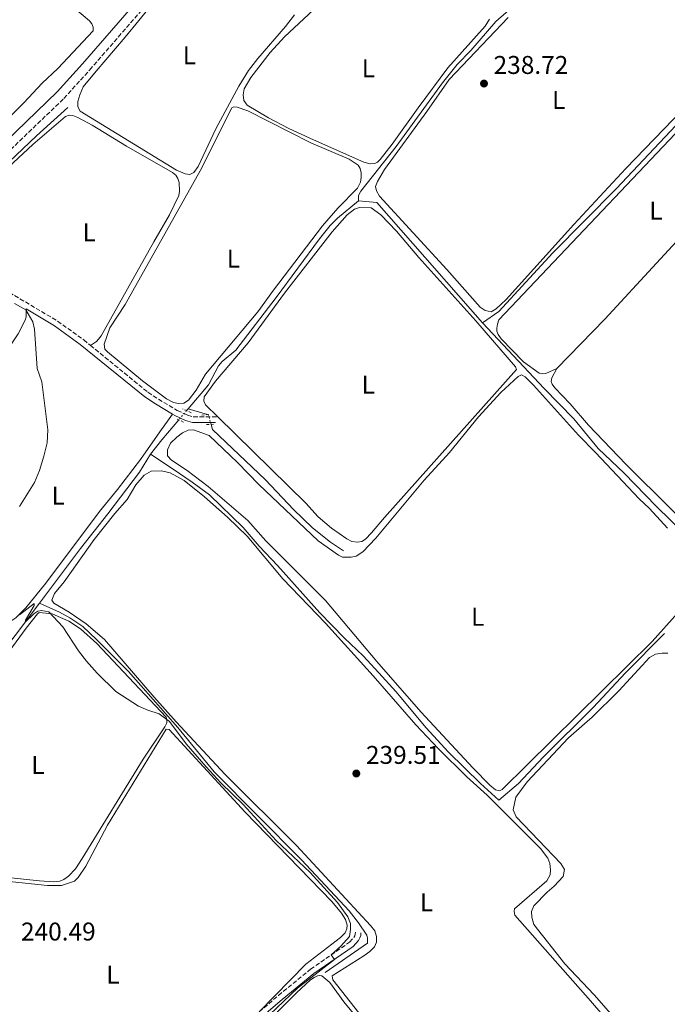
# Model space of a CAD drawing. Units: metres. Extents: x 629489 to 632984, y 4644027 to 4646404.
# Drawn here: x 632407 to 632660, y 4644307 to 4644691 of the extents above; entities that cross this region are included whole.
import ezdxf
from ezdxf.enums import TextEntityAlignment as Align

# ---------------------------------------------------------------- set-up
doc = ezdxf.new("R2010")
doc.units = ezdxf.units.M
doc.header["$MEASUREMENT"] = 0
for name, pattern in [('DGN Style 1', [1.045693079995523, 0.001739921930109024, -1.043953158065414]), ('DGN Style 2', [1.7399219301090239, 1.043953158065414, -0.6959687720436097]), ('DGN Style 3', [2.435890702152634, 1.739921930109024, -0.6959687720436097]), ('DGN Style 5', [1.217945351076317, 0.5219765790327072, -0.6959687720436097])]:
    doc.linetypes.add(name, pattern=pattern)
for name, color, linetype, lineweight in [('Acequia sin especificar', 4, 'Continuous', 0), ('Acequia sin especificar no vista', 4, 'DGN Style 5', 0), ('Camino', 7, 'DGN Style 3', 0), ('Canal sin especificar no visto', 4, 'DGN Style 1', 13), ('Cota de punto acotado terreno', 7, 'Continuous', 0), ('Curva de nivel intermedia', 30, 'Continuous', 0), ('Etiqueta de uso rústico', 92, 'Continuous', 0), ('Línea de cambio de uso (parcela vista)', 92, 'Continuous', 0), ('Margen derecho', 7, 'Continuous', 0), ('Pontón-alcantarilla (pasos de agua)', 1, 'DGN Style 2', 0), ('Punto acotado terreno (símbolo)', 7, 'Continuous', 0)]:
    doc.layers.add(name, color=color, linetype=linetype, lineweight=lineweight)
doc.styles.add('Style-Arial', font='arial.ttf')

# ---------------------------------------------------------------- blocks, each defined once
blk = doc.blocks.new('5PATER')
at = {"layer": 'Canal sin especificar no visto', "linetype": 'Continuous', "lineweight": 0}
h = blk.add_hatch(color=51, dxfattribs=at)
edge = h.paths.add_edge_path()
edge.add_ellipse((0, 0), major_axis=(-0.1095731443231308, -0.1110710700762829), ratio=0.9994222409660317, start_angle=0, end_angle=360)

msp = doc.modelspace()

# ---------------------------------------------------------------- linework, layer by layer
at = {"layer": 'Acequia sin especificar', "color": 4, "linetype": 'Continuous', "lineweight": 0, "extrusion": (0.03192221896586956, 0.02745001463845934, 0.9991133412344385), "elevation": 147925.5265909721, "flags": 128}
msp.add_lwpolyline([(3109237.483588657, -3504763.54833753), (3109232.420099006, -3504768.536290271), (3109169.873499165, -3504769.248854949)], dxfattribs=at)
at = {"layer": 'Acequia sin especificar', "color": 4, "linetype": 'Continuous', "lineweight": 0, "extrusion": (-0.006849699650156704, -0.008084891376725868, 0.9999438564970181), "elevation": -41643.70084743707, "flags": 128}
msp.add_lwpolyline([(632459.749778959, 4644354.647891555), (632459.1397247706, 4644353.927868024)], dxfattribs=at)
at = {"layer": 'Acequia sin especificar', "color": 4, "linetype": 'Continuous', "lineweight": 0, "extrusion": (-0.01217717961650989, 0.003633773758242341, 0.99991925273237), "elevation": 9414.609873320545, "flags": 128}
msp.add_lwpolyline([(632436.5078987806, 4644533.743474608), (632428.9672401124, 4644535.993489464)], dxfattribs=at)
at = {"layer": 'Acequia sin especificar', "color": 4, "linetype": 'Continuous', "lineweight": 0, "extrusion": (-0.2371559730822431, 0.1920569364441377, 0.9522978408014517), "elevation": 742249.0377415265, "flags": 128}
msp.add_lwpolyline([(-4007434.477138623, -2315439.59514336), (-4007424.225596119, -2315439.890060799), (-4007417.184526919, -2315439.726217777)], dxfattribs=at)
at = {"layer": 'Acequia sin especificar', "color": 4, "linetype": 'Continuous', "lineweight": 0}
for points in [[(632539.4699999997, 4644620.65, 238.7700000000041), (632539.4800000006, 4644622.74, 238.7400000000052), (632540.2999999998, 4644624.380000001, 238.7400000000052), (632554.1799999997, 4644641.880000001, 238.320000000007), (632572.25, 4644666.710000001, 238.0500000000029), (632577.9299999997, 4644673.880000001, 238.0299999999988), (632583.2000000002, 4644679.350000001, 238), (632592.9500000002, 4644690.619999999, 238), (632596.9900000002, 4644694.109999999, 238), (632600.3200000003, 4644697.810000001, 238), (632603.7100000001, 4644704.630000001, 238), (632608.1699999999, 4644711.58, 238), (632609.6699999999, 4644713.560000001, 238), (632616.5899999999, 4644720.800000001, 238.0299999999988), (632622.0599999997, 4644728.029999999, 238.0299999999988)], [(632587.8700000001, 4644573.100000001, 238.5299999999988), (632594.2300000006, 4644577.480000001, 238.2599999999948), (632615.2000000002, 4644600.4, 238.2299999999959), (632640.1200000001, 4644625.480000001, 238.1999999999971), (632673.8300000001, 4644661.279999999, 238.1999999999971), (632696.8700000001, 4644684.08, 238.1600000000035)], [(632370.0499999998, 4644608.09, 239.2100000000064), (632384.1200000001, 4644618.529999999, 239.0800000000018), (632400.5599999997, 4644633.430000001, 239.1699999999983), (632413.7199999997, 4644646.01, 239.1399999999994), (632425.9699999997, 4644657.060000001, 238.929999999993)], [(632472.9500000002, 4644539.539999999, 239.1600000000035), (632480.9299999997, 4644548.850000001, 239.2799999999988), (632484.75, 4644556.300000001, 239.3899999999994), (632486.2599999999, 4644558.01, 239.4199999999983), (632491.54, 4644562.470000001, 239.3099999999977), (632507.2400000002, 4644582.960000001, 238.8000000000029), (632524.2000000002, 4644605.789999999, 238.7700000000041), (632528.4299999997, 4644611.039999999, 238.7700000000041), (632531.1699999999, 4644613.9, 238.7700000000041), (632539.4699999997, 4644620.65, 238.7700000000041)], [(632587.8700000001, 4644573.100000001, 238.5299999999988), (632611.8499999996, 4644547.430000001, 238.7299999999959), (632623.4000000004, 4644535.630000001, 238.7299999999959), (632632.9600000001, 4644524.050000001, 238.7299999999959), (632643.0599999997, 4644514.5, 238.7299999999959), (632655.5999999996, 4644501.560000001, 238.5), (632672.4400000004, 4644484.99, 238.2899999999936), (632681.8099999997, 4644476.27, 238.1699999999983), (632726.1100000005, 4644428.76, 238.1699999999983), (632737.6900000004, 4644416.789999999, 238.2599999999948), (632747.5300000003, 4644407.15, 238.4100000000035), (632756.3600000005, 4644399.380000001, 238.4100000000035), (632758, 4644398.380000001, 238.4100000000035), (632758.9900000002, 4644398.359999999, 238.4100000000035), (632760.5, 4644399.180000001, 238.4100000000035), (632769.3899999997, 4644406.77, 238.4400000000023), (632778.4600000001, 4644413.92, 238.5299999999988), (632822.8499999996, 4644447.76, 238.4400000000023)], [(632533.5599999997, 4644484.09, 239.3800000000047), (632528.4900000002, 4644487.5, 239.2299999999959), (632521.5, 4644493.09, 239.1699999999983), (632514.0099999999, 4644500.279999999, 239.1399999999994), (632503.0899999999, 4644511.810000001, 239.1999999999971), (632482.4400000004, 4644531.529999999, 239.4100000000035), (632481.9000000004, 4644533.470000001, 239.3600000000006)], [(632414.9000000004, 4644463.75, 239.929999999993), (632430.9100000003, 4644485.050000001, 239.7200000000012), (632441.6699999999, 4644498.560000001, 239.4199999999983), (632454.0199999996, 4644514.850000001, 239.2799999999988), (632458.3099999997, 4644521.9, 239.0599999999977)], [(632658.8600000005, 4644451.880000001, 239.1499999999942), (632643.6500000004, 4644436.57, 239.0299999999988), (632630.9699999997, 4644423.08, 238.9400000000023), (632611.4500000002, 4644403.680000001, 238.8600000000006), (632601.8799999999, 4644393.4, 238.8600000000006), (632594.1699999999, 4644386.859999999, 238.8000000000029), (632586.9900000002, 4644393.4, 238.7700000000041), (632574.4800000006, 4644405.609999999, 238.7700000000041), (632565.8700000001, 4644415.050000001, 238.8300000000018), (632554, 4644429.230000001, 238.8899999999994), (632547.4100000003, 4644436.58, 238.8899999999994), (632541.2400000002, 4644443.180000001, 238.9700000000012), (632533.8499999996, 4644450.17, 238.9700000000012), (632524.3099999997, 4644459.960000001, 239.0299999999988), (632507.8399999999, 4644478.41, 238.9400000000023), (632500.6500000004, 4644486.02, 238.9400000000023), (632494.4800000006, 4644493.220000001, 238.9400000000023), (632481.2800000003, 4644506.050000001, 238.9400000000023), (632474.5300000003, 4644510.980000001, 238.9400000000023), (632467.0700000003, 4644515.939999999, 239.2100000000064), (632458.3099999997, 4644521.9, 239.0599999999977)], [(632282.5300000003, 4644293.75, 239.2799999999988), (632305.4100000003, 4644321.810000001, 239.7400000000052), (632319.5999999996, 4644341.050000001, 239.570000000007), (632323.8700000001, 4644348.850000001, 239.570000000007), (632325.1600000003, 4644350.609999999, 239.570000000007), (632329.7300000006, 4644354.65, 239.6000000000058), (632331.7400000002, 4644356.039999999, 239.6000000000058), (632335.1200000001, 4644360.449999999, 239.6600000000035), (632335.6100000005, 4644362.09, 239.6600000000035), (632335.3899999997, 4644363.66, 239.6600000000035), (632335.4600000001, 4644365.119999999, 239.6600000000035), (632335.8700000001, 4644366.380000001, 239.6600000000035), (632338.4699999997, 4644370.779999999, 239.6900000000023), (632342.5800000001, 4644373.980000001, 239.6900000000023), (632346.9000000004, 4644376.430000001, 239.6600000000035), (632350.1500000004, 4644379.41, 239.6600000000035), (632356.2300000006, 4644391.470000001, 239.7799999999988), (632360.75, 4644397.15, 239.8699999999953), (632365.4699999997, 4644402.08, 239.9600000000064), (632385.75, 4644426.27, 240.0800000000018), (632405.4199999999, 4644451.119999999, 240.0500000000029), (632414.9000000004, 4644463.75, 239.929999999993)], [(632414.9000000004, 4644463.75, 239.929999999993), (632422.7400000002, 4644460.25, 239.7200000000012), (632426.8099999997, 4644457.970000001, 239.6300000000047), (632431.8499999996, 4644454.59, 239.6600000000035), (632437.2300000006, 4644449.609999999, 239.6600000000035), (632449.6799999997, 4644437.08, 239.6000000000058), (632468.9800000006, 4644415.210000001, 239.5399999999936), (632483.1100000005, 4644397.99, 239.3899999999994), (632517.1600000003, 4644363.630000001, 239.2700000000041), (632535.8200000003, 4644343.75, 239.3000000000029), (632539.4600000001, 4644339.08, 239.3600000000006), (632542.6399999997, 4644334.26, 239.3899999999994), (632542.9500000002, 4644333.07, 239.3899999999994), (632542.9100000003, 4644331.100000001, 239.3899999999994), (632526.4299999997, 4644319.689999999, 239.4799999999959)]]:
    msp.add_polyline3d(points, dxfattribs=at)
at = {"layer": 'Acequia sin especificar no vista', "color": 4, "linetype": 'DGN Style 5', "lineweight": 0, "extrusion": (-0.006938962168309644, -0.008099247646140046, 0.999943124878407), "elevation": -41766.83534673868, "flags": 128}
msp.add_lwpolyline([(632458.7718077038, 4644352.872249631), (632455.7215341778, 4644349.312132861)], dxfattribs=at)
at = {"layer": 'Acequia sin especificar no vista', "color": 4, "linetype": 'DGN Style 5', "lineweight": 0, "extrusion": (0.00908244416643583, 0.02951794370693222, 0.9995229863326195), "elevation": 143080.8048774624, "flags": 128}
msp.add_lwpolyline([(761378.6372509194, -4622937.920747435), (761380.7002631441, -4622941.158706754), (761381.1083072589, -4622941.158706754)], dxfattribs=at)
at = {"layer": 'Camino', "color": 7, "linetype": 'DGN Style 3', "lineweight": 0}
for points in [[(632376.3299999977, 4644601.220000001, 240.0800000000018), (632373.1700000016, 4644603.41, 240.0899999999965), (632369.4999999992, 4644607.27, 240.2700000000042), (632368.7699999984, 4644608.430000001, 240.2700000000042), (632368.2199999985, 4644611.260000002, 239.8300000000016), (632371.6499999972, 4644613.489999998, 239.8399999999965), (632385.5599999991, 4644623.830000003, 239.9400000000024), (632400.1399999991, 4644637.25, 240.020000000004), (632424.449999999, 4644660.580000004, 239.6399999999996), (632434.5199999984, 4644671.699999999, 239.5099999999948), (632476.3000000007, 4644719.770000001, 239.0299999999989), (632490.989999998, 4644736.010000002, 238.820000000007), (632492.6000000018, 4644737.710000001, 238.820000000007)], [(632376.3299999977, 4644601.220000001, 240.0800000000018), (632380.1000000007, 4644598.610000002, 240.0599999999978), (632422.0100000004, 4644573.760000003, 239.8999999999941), (632432.2099999995, 4644566.430000001, 239.820000000007), (632434.8200000002, 4644564.300000001, 239.8099999999976)], [(632434.8200000002, 4644564.300000001, 239.8099999999976), (632457.2800000014, 4644545.970000001, 239.7200000000012), (632461.3299999972, 4644543.310000001, 239.820000000007), (632468.7100000001, 4644538.9, 240.2599999999948), (632472.7399999978, 4644537.09, 240.1699999999983), (632474.9699999985, 4644536.41, 240.1100000000005), (632484.4799999992, 4644536.350000002, 239.929999999993)], [(632500.6999999998, 4644304.309999999, 240.070000000007), (632508.199999999, 4644310.730000001, 240.0599999999978), (632520.7299999993, 4644320.940000001, 240.0299999999989), (632535.9400000019, 4644331.469999999, 239.9700000000011), (632537.6499999975, 4644333.309999999, 239.9700000000011), (632537.9600000003, 4644333.970000001, 239.9700000000011), (632538.1399999993, 4644334.580000003, 239.9700000000011), (632538.2300000008, 4644335.390000002, 239.9700000000011)]]:
    msp.add_polyline3d(points, dxfattribs=at)
at = {"layer": 'Curva de nivel intermedia', "color": 30, "linetype": 'Continuous', "lineweight": 0, "elevation": 240, "flags": 128}
for points in [[(632405.1900000006, 4644580.649999999), (632409.6200000007, 4644578.119999999), (632412.3800000012, 4644573.53), (632413.0499999995, 4644570.609999998), (632413.9800000016, 4644555.32), (632415.8800000015, 4644550.039999999), (632418.1700000003, 4644531.300000001), (632417.9500000012, 4644526.300000001), (632416.6900000006, 4644521.05), (632414.9100000013, 4644515.429999999), (632412.9500000011, 4644510.829999999), (632407.1300000007, 4644501.380000001)], [(632407.0900000005, 4644459.189999999), (632412.9100000008, 4644463.619999999), (632412.890000001, 4644462.88), (632409.4400000019, 4644457.16), (632409.3100000002, 4644456.300000002), (632412.7900000003, 4644459.609999999), (632414.3600000015, 4644460.579999999), (632415.7499999995, 4644460.83), (632418.5900000005, 4644460.380000001), (632424.050000001, 4644454.470000001), (632430.1399999997, 4644445.069999999), (632433.250000001, 4644441.149999999), (632437.4300000009, 4644436.390000001), (632444.7199999997, 4644429.279999998), (632453.550000001, 4644423.560000001), (632457.2300000001, 4644421.929999999), (632461.6500000014, 4644420.519999999), (632465.7200000016, 4644417.600000001), (632472.2200000014, 4644408.830000001), (632479.990000001, 4644399.850000001), (632485.7599999999, 4644393.66), (632494.360000001, 4644385.23), (632507.3200000006, 4644371.15), (632520.5599999995, 4644358.689999999), (632531.19, 4644346.970000001), (632535.2000000001, 4644341.38), (632536.2400000015, 4644338.829999999), (632536.3200000019, 4644336.449999998), (632535.8700000005, 4644333.710000001), (632532.4999999999, 4644329.899999999), (632528.7800000005, 4644326.599999999), (632530.0900000003, 4644324.789999999), (632524.86, 4644320.689999999), (632515.5999999996, 4644313.489999999), (632496.7800000017, 4644295.63)]]:
    msp.add_lwpolyline(points, dxfattribs=at)
at = {"layer": 'Línea de cambio de uso (parcela vista)', "color": 92, "linetype": 'Continuous', "lineweight": 0}
for points in [[(632392.9699999997, 4644725.680000001, 239.5099999999948), (632434.4299999997, 4644690.92, 239.5099999999948), (632435.3099999997, 4644689.74, 239.570000000007), (632435.9199999999, 4644688.41, 239.6000000000058), (632435.8700000001, 4644687.039999999, 239.6300000000047), (632422.0800000001, 4644672.279999999, 239.8099999999977), (632416.0300000003, 4644666.560000001, 239.8399999999965), (632408.7800000003, 4644658.84, 239.8699999999953), (632398.1699999999, 4644648.49, 239.8099999999977)], [(632544, 4644635.08, 239), (632541.4900000002, 4644635.74, 239.0299999999988), (632521.8399999999, 4644644.480000001, 239.0299999999988), (632512.2400000002, 4644648.91, 239.0899999999965), (632504.25, 4644653.09, 239.1199999999953), (632495.9800000006, 4644658.039999999, 239.3899999999994), (632494.7400000002, 4644659.850000001, 239.2400000000052), (632494.3899999997, 4644662.08, 239.1499999999942), (632494.79, 4644664.310000001, 239.1499999999942), (632497.3899999997, 4644668.779999999, 239.0599999999977), (632504.9800000006, 4644678.5, 238.9700000000012), (632510.5700000003, 4644684.689999999, 238.9400000000023), (632535, 4644707.560000001, 238.6499999999942)], [(632473.6399999997, 4644630.930000001, 239.6199999999953), (632471.7699999996, 4644631.15, 239.6199999999953), (632468.4500000002, 4644632.689999999, 239.6499999999942), (632430.79, 4644655.640000001, 239.5399999999936), (632429.9699999997, 4644657.350000001, 239.5099999999948), (632429.9500000002, 4644659.41, 239.3600000000006), (632430.6399999997, 4644662.01, 239.3300000000018), (632432.0099999999, 4644665.180000001, 239.2400000000052), (632437.0099999999, 4644671.300000001, 239.0899999999965), (632448.4299999997, 4644684.449999999, 239.2100000000064), (632459.0800000001, 4644697.57, 239.1499999999942)], [(632514.3899999997, 4644693.26, 239.3899999999994), (632510.9500000002, 4644688.609999999, 239.4199999999983), (632500.1200000001, 4644676.180000001, 239.6000000000058), (632496.5300000003, 4644671.470000001, 239.6000000000058), (632492.7800000003, 4644665.359999999, 239.570000000007), (632483.7100000001, 4644648.74, 239.5399999999936), (632476.7999999998, 4644634, 239.5399999999936), (632475.1299999999, 4644631.75, 239.6000000000058), (632473.6399999997, 4644630.930000001, 239.6199999999953)], [(632590.5800000001, 4644691.49, 238.9100000000035), (632588.8700000001, 4644688.850000001, 238.9100000000035), (632574.2999999998, 4644672.57, 239.0899999999965), (632562.6600000003, 4644657, 239.0899999999965), (632552.5800000001, 4644642.730000001, 239.0299999999988), (632547.9100000003, 4644636.850000001, 239), (632546.8200000003, 4644635.710000001, 239), (632545.8399999999, 4644635.189999999, 239), (632544, 4644635.08, 239)], [(632688.1699999999, 4644694.15, 239.0500000000029), (632692.6399999997, 4644687.74, 239.0500000000029), (632693.1600000003, 4644686.130000001, 239.0500000000029), (632693.0300000003, 4644684.640000001, 239.0500000000029), (632691.9100000003, 4644683.050000001, 239.0500000000029), (632643.7699999996, 4644633.27, 239.3500000000058), (632623.4100000003, 4644611.449999999, 239.4100000000035), (632597.0499999998, 4644582.130000001, 239.2899999999936), (632593.1900000004, 4644578.52, 239.2299999999959), (632591.2000000002, 4644577.430000001, 239.1999999999971), (632588.8799999999, 4644577.850000001, 239.1999999999971), (632586.9299999997, 4644579.140000001, 239.1999999999971), (632573.8300000001, 4644593.869999999, 238.9600000000064), (632547.6200000001, 4644622.470000001, 238.9600000000064), (632546.4299999997, 4644624.57, 238.9900000000052), (632546.0599999997, 4644626.199999999, 238.9900000000052), (632546.8099999997, 4644628.26, 238.9900000000052), (632549.5999999996, 4644632.850000001, 238.9600000000064), (632566.1100000005, 4644655.550000001, 238.7799999999988), (632574.7400000002, 4644668.02, 238.7200000000012), (632597.7599999999, 4644692.16, 238.570000000007)], [(632717.1200000001, 4644662.9, 239.0200000000041), (632713.7100000001, 4644667.689999999, 238.7799999999988), (632707.4100000003, 4644675.16, 238.8699999999953), (632703.9000000004, 4644678.25, 238.9600000000064), (632701.6200000001, 4644679.600000001, 239.0200000000041), (632699.5599999997, 4644680.359999999, 239.0200000000041), (632697.5599999997, 4644680.51, 239.0200000000041), (632696.0499999998, 4644679.960000001, 238.9600000000064), (632692.2400000002, 4644676.77, 239.0200000000041), (632682.04, 4644666.869999999, 238.9900000000052), (632594.2400000002, 4644574.24, 238.9900000000052), (632593.6399999997, 4644572.529999999, 238.9900000000052), (632593.4400000004, 4644571.01, 238.9600000000064), (632593.4500000002, 4644569.789999999, 238.929999999993), (632593.9699999997, 4644568.49, 238.929999999993), (632595.0300000003, 4644566.890000001, 238.929999999993), (632603.8700000001, 4644557.92, 238.8699999999953), (632609.9000000004, 4644553.4, 238.8099999999977), (632611.2999999998, 4644553.230000001, 238.8099999999977), (632612.5800000001, 4644553.310000001, 238.8399999999965), (632616.8200000003, 4644555.25, 238.7700000000041)], [(632616.8200000003, 4644555.25, 238.7700000000041), (632635.4800000006, 4644574.550000001, 238.8899999999994), (632675.8399999999, 4644618.180000001, 238.9199999999983), (632695.8200000003, 4644638.980000001, 238.8899999999994), (632715.3399999999, 4644661.289999999, 239.0200000000041)], [(632469.25, 4644541.619999999, 239.5099999999948), (632467.1699999999, 4644541.99, 239.4799999999959), (632464.4699999997, 4644543.480000001, 239.3600000000006), (632455.1699999999, 4644550.480000001, 239.3899999999994), (632441.54, 4644561.810000001, 239.3300000000018), (632440.4600000001, 4644562.869999999, 239.2400000000052), (632440.2000000002, 4644564.710000001, 239.2400000000052), (632442.4000000004, 4644571.07, 239.2400000000052), (632448.3300000001, 4644580.180000001, 239.2400000000052), (632477.6799999997, 4644632.34, 239.3000000000029), (632490.0599999997, 4644656.970000001, 239.3899999999994), (632490.8300000001, 4644657.310000001, 239.3600000000006), (632492.0899999999, 4644657.26, 239.3600000000006), (632496.2100000001, 4644655.75, 239.3600000000006), (632520.8099999997, 4644643.25, 239.2100000000064), (632535.79, 4644636.939999999, 239.0899999999965), (632539.2699999996, 4644634.619999999, 239.0599999999977), (632540.0800000001, 4644633.289999999, 239.0599999999977), (632540.4299999997, 4644631.619999999, 239.0599999999977), (632540.4400000004, 4644629.810000001, 239.0599999999977), (632540.1399999997, 4644627.9, 239.1199999999953), (632539, 4644625.619999999, 239.1199999999953), (632531.3600000005, 4644617.810000001, 239.179999999993), (632525.4400000004, 4644610.9, 239.3000000000029), (632506.2199999997, 4644585.789999999, 239.4199999999983), (632500.1399999997, 4644577.359999999, 239.3600000000006), (632479.7699999996, 4644553.01, 239.2400000000052), (632476.0499999998, 4644546.779999999, 239.2700000000041), (632473.0800000001, 4644542.970000001, 239.3000000000029), (632471.2199999997, 4644541.699999999, 239.3899999999994), (632469.25, 4644541.619999999, 239.5099999999948)], [(632379.9100000003, 4644612.57, 239.75), (632412.3700000001, 4644642.58, 239.4199999999983), (632425.1500000004, 4644653.539999999, 239.3600000000006), (632426.5199999996, 4644654.029999999, 239.3600000000006), (632427.9500000002, 4644653.930000001, 239.3600000000006), (632429.8600000005, 4644653.199999999, 239.3600000000006), (632435.5499999998, 4644650.25, 239.2700000000041), (632448.9100000003, 4644641.99, 239.2700000000041), (632466.8499999996, 4644631.77, 239.4799999999959), (632468.1100000005, 4644630.74, 239.4799999999959), (632468.9800000006, 4644629.32, 239.4799999999959), (632469.4699999997, 4644627.779999999, 239.5099999999948), (632469.54, 4644624.439999999, 239.6000000000058), (632469.29, 4644622.800000001, 239.6000000000058), (632465.7300000006, 4644615.199999999, 239.6000000000058), (632459.5199999996, 4644604.66, 239.6000000000058), (632438.9500000002, 4644567.949999999, 239.6900000000023), (632438.0099999999, 4644566.720000001, 239.9600000000064), (632437.1500000004, 4644565.850000001, 239.929999999993), (632434.8200000003, 4644564.300000001, 239.8099999999977)], [(632538.9699999997, 4644487.49, 239.6999999999971), (632536.8499999996, 4644487.77, 239.6999999999971), (632534.8399999999, 4644488.850000001, 239.7599999999948), (632528.9400000004, 4644492.930000001, 239.8500000000058), (632523.6200000001, 4644497.369999999, 239.7599999999948), (632518.8700000001, 4644502.689999999, 239.6999999999971), (632484.4800000006, 4644536.350000001, 239.5200000000041), (632479.6600000003, 4644541.07, 239.4900000000052), (632479.0199999996, 4644542.58, 239.4900000000052), (632479.2100000001, 4644544.220000001, 239.4900000000052), (632483.6799999997, 4644550.310000001, 239.4900000000052), (632496.3600000005, 4644565.289999999, 239.4600000000064), (632510.5599999997, 4644584.67, 239.5200000000041), (632529.1699999999, 4644608.609999999, 239.6100000000006), (632534.9699999997, 4644615.16, 239.5800000000018), (632537.9000000004, 4644617.359999999, 239.5800000000018), (632539.8499999996, 4644618.100000001, 239.5500000000029), (632544.4100000003, 4644617.880000001, 239.429999999993), (632548.0999999996, 4644615.230000001, 239.429999999993), (632554.2699999996, 4644608.890000001, 239.3399999999965), (632562.9699999997, 4644598.529999999, 239.2599999999948), (632585.25, 4644573.850000001, 239.2299999999959), (632600.7000000002, 4644555.960000001, 239.429999999993), (632601.0700000003, 4644554.890000001, 239.429999999993), (632549.6200000001, 4644497.15, 239.4600000000064), (632544.5599999997, 4644491.119999999, 239.4600000000064), (632542.1699999999, 4644488.74, 239.5500000000029), (632540.6600000003, 4644487.720000001, 239.6100000000006), (632538.9699999997, 4644487.49, 239.6999999999971)], [(632779.2000000002, 4644596.039999999, 238.7700000000041), (632676.6500000004, 4644487.5, 238.8000000000029), (632675.4000000004, 4644487.07, 238.8000000000029), (632674.5700000003, 4644487.24, 238.8000000000029), (632672.8600000005, 4644488.539999999, 238.9199999999983), (632661.4900000002, 4644500.4, 238.9499999999971), (632643.7199999997, 4644518, 238.9199999999983), (632629.1500000004, 4644533.189999999, 238.8300000000018), (632622.0700000003, 4644541.51, 238.7400000000052), (632616.0599999997, 4644547.680000001, 238.7700000000041), (632614.9699999997, 4644549.130000001, 238.8000000000029), (632614.6100000005, 4644550.199999999, 238.7700000000041), (632614.8600000005, 4644551.689999999, 238.7700000000041), (632616.8200000003, 4644555.25, 238.7700000000041)], [(632594.5, 4644390.460000001, 239.820000000007), (632592.8300000001, 4644390.92, 239.9100000000035), (632590.6699999999, 4644392.75, 239.9100000000035), (632584.1100000005, 4644399.41, 240), (632563.7999999998, 4644421.310000001, 240.3600000000006), (632546.5999999996, 4644441.029999999, 240.0299999999988), (632526.5899999999, 4644464.77, 239.8500000000058), (632503.29, 4644488.060000001, 239.7899999999936), (632496.1799999997, 4644495.91, 239.6999999999971), (632480.8099999997, 4644509.25, 239.6999999999971), (632472.5899999999, 4644515.51, 239.5800000000018), (632466.4400000004, 4644519.5, 239.5800000000018), (632464.8499999996, 4644521.180000001, 239.4900000000052), (632464.9199999999, 4644523.480000001, 239.4900000000052), (632466.0499999998, 4644526.08, 239.4900000000052), (632468.5, 4644528.51, 239.4900000000052), (632470.7999999998, 4644530.230000001, 239.4900000000052), (632472.9699999997, 4644531.210000001, 239.4900000000052), (632475.0499999998, 4644531.380000001, 239.4600000000064), (632481.2100000001, 4644529.109999999, 239.429999999993), (632492.2400000002, 4644518.65, 239.429999999993), (632500.5099999999, 4644510.07, 239.429999999993), (632523.7400000002, 4644488.029999999, 239.6399999999994), (632531.6299999999, 4644482.390000001, 239.7299999999959), (632533.2199999997, 4644481.66, 239.7299999999959), (632536.5499999998, 4644481.630000001, 239.6699999999983), (632538.4800000006, 4644482.100000001, 239.6699999999983), (632541.0599999997, 4644483.789999999, 239.6999999999971), (632546.1299999999, 4644489.050000001, 239.7899999999936), (632565.1100000005, 4644511.66, 239.7899999999936), (632574.9800000006, 4644522.480000001, 239.7599999999948), (632586.1900000004, 4644536.369999999, 239.6399999999994), (632595, 4644545.869999999, 239.5200000000041), (632601.6900000004, 4644552.189999999, 239.4600000000064), (632603.0599999997, 4644552.83, 239.3999999999942), (632604.5199999996, 4644552.01, 239.3999999999942), (632607.7699999996, 4644548.82, 239.3699999999953), (632625.3200000003, 4644529.199999999, 239.5800000000018), (632631.8499999996, 4644522.529999999, 239.7899999999936), (632648.9400000004, 4644504.390000001, 239.6399999999994), (632652.9400000004, 4644500.619999999, 239.6100000000006), (632660.0099999999, 4644493, 239.4600000000064)], [(632380.2000000002, 4644476.600000001, 240.2599999999948), (632379.8399999999, 4644474.24, 240.0599999999977), (632380.3600000005, 4644472.460000001, 239.7599999999948), (632382.5, 4644470.369999999, 239.6999999999971), (632393.8099999997, 4644461.76, 239.6999999999971), (632401.1799999997, 4644457.060000001, 239.7299999999959), (632402.7599999999, 4644456.779999999, 239.7599999999948), (632404.1299999999, 4644457.029999999, 239.7899999999936), (632405.75, 4644457.970000001, 239.8500000000058), (632409.6200000001, 4644461.880000001, 239.8500000000058), (632417.3799999999, 4644471.52, 239.8800000000047), (632438.3399999999, 4644499.439999999, 239.8500000000058), (632445.4299999997, 4644508.029999999, 239.7899999999936), (632454.3700000001, 4644519.76, 239.820000000007), (632461.9100000003, 4644530.529999999, 239.8500000000058), (632466.8799999999, 4644537.449999999, 240.2100000000064)], [(632554.54, 4644284.9, 239.3399999999965), (632529.4199999999, 4644316.810000001, 239.3999999999942), (632529.1100000005, 4644318.300000001, 239.3999999999942), (632541.5599999997, 4644326.220000001, 239.3699999999953), (632543.9000000004, 4644327.91, 239.3699999999953), (632545.6399999997, 4644329.680000001, 239.3999999999942), (632546.4000000004, 4644331.51, 239.429999999993), (632546.4000000004, 4644333.74, 239.429999999993), (632545.7599999999, 4644335.850000001, 239.429999999993), (632544.0999999996, 4644338.01, 239.5200000000041), (632515.2400000002, 4644369.199999999, 239.4600000000064), (632487.3899999997, 4644396.91, 239.4600000000064), (632468.3399999999, 4644417.449999999, 239.3999999999942), (632459.7000000002, 4644427.01, 239.429999999993), (632440.2999999998, 4644449.600000001, 239.6999999999971), (632433.1900000004, 4644455.720000001, 239.820000000007), (632426.4699999997, 4644460.24, 239.8800000000047), (632420.4800000006, 4644463.689999999, 239.820000000007), (632419.79, 4644464.91, 239.820000000007), (632420.8600000005, 4644467.449999999, 239.820000000007), (632424.5700000003, 4644472.01, 239.820000000007), (632436.3200000003, 4644488.529999999, 239.7299999999959), (632444.3499999996, 4644498.680000001, 239.7599999999948), (632449.2100000001, 4644504.140000001, 239.6999999999971), (632452.5999999996, 4644509.92, 239.6999999999971), (632455.75, 4644513.619999999, 239.6399999999994), (632458.5, 4644515.279999999, 239.5200000000041), (632462.4900000002, 4644515.41, 239.5500000000029), (632465.9900000002, 4644514.550000001, 239.5200000000041), (632471.4299999997, 4644511.57, 239.4900000000052), (632479.2999999998, 4644505.220000001, 239.5500000000029), (632488.3700000001, 4644497.27, 239.6999999999971), (632495.9699999997, 4644489.84, 239.820000000007), (632509.9000000004, 4644473.24, 239.820000000007), (632526.5899999999, 4644455.960000001, 239.7899999999936), (632545.1299999999, 4644435.439999999, 239.8500000000058), (632561.8499999996, 4644416.220000001, 239.7599999999948), (632570.6699999999, 4644406.960000001, 239.7299999999959), (632581.7599999999, 4644396.02, 239.7299999999959), (632589.6299999999, 4644388.84, 239.6999999999971), (632610.5, 4644368.050000001, 239.5500000000029), (632613.2800000003, 4644364.24, 239.5500000000029), (632614.04, 4644362.220000001, 239.5800000000018), (632614.4000000004, 4644359.75, 239.5800000000018), (632614.2699999996, 4644357.810000001, 239.6399999999994), (632612.8600000005, 4644355.480000001, 239.7599999999948), (632600.3399999999, 4644344.52, 240.0899999999965), (632600.1399999997, 4644343.470000001, 240.0899999999965), (632600.4600000001, 4644341.960000001, 240.0599999999977), (632629.9900000002, 4644308.630000001, 239.9100000000035), (632663.7000000002, 4644269.480000001, 239.7599999999948)], [(632400.4800000006, 4644441.41, 240), (632409.7100000001, 4644453.970000001, 240), (632414.1500000004, 4644459.560000001, 240.0299999999988), (632414.8600000005, 4644460.039999999, 240.0299999999988), (632419.8700000001, 4644459.609999999, 240), (632426.4500000002, 4644456.730000001, 239.9100000000035), (632430.9400000004, 4644453.74, 239.9100000000035), (632437.3099999997, 4644447.99, 239.9100000000035), (632464.3600000005, 4644419.230000001, 240), (632464.6699999999, 4644418.4, 240.0599999999977), (632464.6799999997, 4644417.029999999, 240.0599999999977), (632463.8899999997, 4644415.470000001, 240.0599999999977), (632455.3799999999, 4644402.82, 240.2100000000064), (632431.5899999999, 4644364.119999999, 240), (632428.9500000002, 4644360.100000001, 240.0299999999988), (632426.2100000001, 4644357.220000001, 240.1199999999953), (632424.4299999997, 4644355.980000001, 240.1199999999953), (632422.8300000001, 4644355.279999999, 240.0899999999965), (632420.54, 4644355.050000001, 240.0599999999977)], [(632663.9699999997, 4644459.960000001, 239.8500000000058), (632654.0199999996, 4644448.76, 239.9400000000023), (632595.4500000002, 4644391.07, 239.7899999999936), (632594.5, 4644390.460000001, 239.820000000007)], [(632640.6100000005, 4644300.380000001, 239.0899999999965), (632631.3600000005, 4644310.970000001, 238.9700000000012), (632619.9000000004, 4644323.100000001, 238.9400000000023), (632607.8700000001, 4644338.34, 238.8600000000006), (632607.0999999996, 4644341.26, 238.8300000000018), (632606.9900000002, 4644343.460000001, 238.8300000000018), (632607.8600000005, 4644345.609999999, 238.8000000000029), (632613.0700000003, 4644350.99, 238.7100000000064), (632615.8200000003, 4644353.279999999, 238.7100000000064), (632619.2699999996, 4644357.130000001, 238.7100000000064), (632619.75, 4644359.9, 238.9199999999983), (632618.4100000003, 4644362.119999999, 239), (632600.9000000004, 4644380.350000001, 238.8000000000029), (632599.75, 4644383.109999999, 238.7400000000052), (632600.7699999996, 4644388.09, 238.8000000000029), (632605.1799999997, 4644394.09, 238.8000000000029), (632621.4100000003, 4644411.25, 238.8899999999994), (632629.7300000006, 4644418.439999999, 239.0500000000029), (632630.5099999999, 4644419.109999999, 239.0599999999977), (632641.0099999999, 4644429.58, 239.3300000000018), (632650.0499999998, 4644439.369999999, 238.6199999999953), (632652.9699999997, 4644442.5, 238.679999999993), (632655.25, 4644443.83, 238.679999999993), (632657.8899999997, 4644444.279999999, 238.679999999993), (632660.0999999996, 4644444.27, 238.7400000000052)], [(632386.9299999997, 4644356.91, 239.6000000000058), (632418.0800000001, 4644353.529999999, 239.6300000000047), (632423.5199999996, 4644353.58, 239.6600000000035), (632428.54, 4644355.33, 239.8099999999977), (632430.0700000003, 4644356.680000001, 239.8399999999965), (632433.04, 4644361.09, 239.8999999999942), (632441.54, 4644377.16, 239.9499999999971), (632464.4000000004, 4644414.52, 240.2200000000012), (632465.5899999999, 4644414.41, 240.1600000000035), (632495.1500000004, 4644382.16, 240.070000000007), (632529.0499999998, 4644347.350000001, 240.070000000007), (632532.8499999996, 4644342.84, 240.070000000007), (632534.3600000005, 4644340.350000001, 240.070000000007), (632534.9500000002, 4644338.180000001, 240.070000000007), (632534.8399999999, 4644336.689999999, 240.070000000007), (632534.2599999999, 4644335.17, 240.070000000007), (632532.4600000001, 4644333.33, 240.070000000007), (632518.8099999997, 4644322.869999999, 240.1000000000058), (632500.7000000002, 4644304.310000001, 240.070000000007)], [(632420.54, 4644355.050000001, 240.0599999999977), (632414.9400000004, 4644355.439999999, 240.0299999999988), (632376.3700000001, 4644359.460000001, 240.4499999999971)], [(632484.0199999996, 4644280.230000001, 239.8399999999965), (632484.1900000004, 4644281.33, 239.7799999999988), (632484.0899999999, 4644282.67, 239.8099999999977), (632497.7599999999, 4644294.480000001, 239.6300000000047), (632515.2199999997, 4644311.77, 239.5399999999936), (632520.7100000001, 4644316.74, 239.6300000000047), (632522.1299999999, 4644317.76, 239.6300000000047), (632523.4299999997, 4644318.34, 239.6300000000047), (632524.29, 4644318.470000001, 239.6300000000047), (632525.1299999999, 4644318.33, 239.6300000000047), (632528.2800000003, 4644315.800000001, 239.6000000000058), (632533.7100000001, 4644308.26, 239.5399999999936), (632543.54, 4644296.210000001, 239.3999999999942), (632555.1500000004, 4644281.41, 239.3699999999953), (632566.8181999996, 4644268.2907, 239.3997999999993)]]:
    msp.add_polyline3d(points, dxfattribs=at)
at = {"layer": 'Margen derecho', "color": 7, "linetype": 'Continuous', "lineweight": 0}
for points in [[(632473.5300000012, 4644722.219999999, 239.0299999999989), (632431.7499999991, 4644674.149999999, 239.5099999999948), (632421.8000000003, 4644663.149999999, 239.6399999999996), (632397.6099999989, 4644639.940000001, 240.020000000004)], [(632380.199999999, 4644476.600000001, 240.2599999999948), (632393.0899999995, 4644493.36, 240.2499999999999), (632395.2199999972, 4644496.860000002, 240.2200000000012), (632396.089999999, 4644499.210000004, 240.2200000000012), (632396.3299999981, 4644501.710000001, 240.2200000000012), (632395.9300000002, 4644504.180000002, 240.2200000000012), (632394.9099999988, 4644506.480000001, 240.2200000000012), (632392.3899999997, 4644509.250000001, 240.2200000000012), (632379.8099999981, 4644517.460000004, 240.1300000000048), (632378.7699999985, 4644518.780000002, 240.1300000000048), (632378.0599999977, 4644520.310000001, 240.1300000000048), (632377.7299999992, 4644521.950000001, 240.1300000000048), (632377.7899999997, 4644523.63, 240.1300000000048), (632378.239999999, 4644525.25, 240.1300000000048), (632381.2499999995, 4644530.880000001, 240.1000000000059), (632406.61, 4644568.74, 240.3699999999953), (632409.4100000006, 4644574.180000001, 240.2799999999988), (632409.699999999, 4644575.41, 240.2799999999988), (632409.7500000005, 4644578.49, 239.9400000000024), (632420.8099999978, 4644571.930000001, 239.8999999999941), (632430.8799999995, 4644564.690000002, 239.820000000007), (632455.9899999973, 4644544.2, 239.7200000000012), (632460.1700000016, 4644541.460000002, 239.820000000007), (632466.8799999994, 4644537.449999999, 240.2100000000064)], [(632466.8799999994, 4644537.449999999, 240.2100000000064), (632467.6999999997, 4644536.960000004, 240.2599999999948), (632471.98, 4644535.04, 240.1699999999983), (632474.6299999988, 4644534.230000001, 240.1100000000005), (632483.5699999996, 4644534.170000004, 239.929999999993)], [(632480.6900000006, 4644284.34, 240.1000000000059), (632509.579999998, 4644309.07, 240.0599999999978), (632522.0300000003, 4644319.210000001, 240.0299999999989), (632537.3700000002, 4644329.830000003, 239.9700000000011), (632539.4600000002, 4644332.080000004, 239.9700000000011), (632539.980000001, 4644333.190000002, 239.9700000000011), (632540.2699999993, 4644334.149999999, 239.9700000000011), (632540.3799999988, 4644335.160000001, 239.9700000000011)]]:
    msp.add_polyline3d(points, dxfattribs=at)
at = {"layer": 'Pontón-alcantarilla (pasos de agua)', "color": 1, "linetype": 'DGN Style 2', "lineweight": 0, "extrusion": (0.007664787045480368, -0.003432696039763854, 0.9999647331968494), "elevation": -10855.40640509599, "flags": 128}
msp.add_lwpolyline([(632453.6905070974, 4644528.130941302), (632450.4303729151, 4644529.590949905)], dxfattribs=at)
at = {"layer": 'Pontón-alcantarilla (pasos de agua)', "color": 1, "linetype": 'DGN Style 2', "lineweight": 0, "extrusion": (0.02706617743032079, 0.003476389761185645, 0.9996275990355302), "elevation": 33504.54155347232, "flags": 128}
msp.add_lwpolyline([(4526120.438962216, -1218550.004046496), (4526120.438962216, -1218553.302136853)], dxfattribs=at)
at = {"layer": 'Pontón-alcantarilla (pasos de agua)', "color": 1, "linetype": 'DGN Style 2', "lineweight": 0, "extrusion": (-0.02433445256693405, 0.01152260503753031, 0.9996374662803594), "elevation": 38366.34838357893, "flags": 128}
msp.add_lwpolyline([(-4468395.341310149, -1415517.732043349), (-4468395.341310149, -1415521.074706958)], dxfattribs=at)
at = {"layer": 'Pontón-alcantarilla (pasos de agua)', "color": 1, "linetype": 'DGN Style 2', "lineweight": 0, "elevation": 239.5200000000041, "flags": 128}
msp.add_lwpolyline([(632480.0899999999, 4644533.359999999), (632482.9800000006, 4644533.539999999)], dxfattribs=at)

# ---------------------------------------------------------------- block references
at = {"layer": 'Punto acotado terreno (símbolo)', "color": 7, "linetype": 'Continuous', "lineweight": 0, "xscale": 10, "yscale": 10, "zscale": 10}
for p in [(632588.3900000005, 4644666.420000002, 238.7200000000012), (632538.5700000006, 4644397.29, 239.5099999999948)]:
    msp.add_blockref('5PATER', p, dxfattribs=at)

# ---------------------------------------------------------------- texts
at = {"layer": 'Cota de punto acotado terreno', "color": 7, "linetype": 'Continuous', "lineweight": 0, "style": 'Style-Arial'}
for s, p in [('238.72', (632592.1400000016, 4644670.170000002, 238.7200000000012)), ('239.51', (632542.3199999996, 4644401.039999999, 239.5099999999948)), ('240.49', (632407.7300000002, 4644332.140000001, 240.4900000000052))]:
    msp.add_text(s, height=7.000000000000002, dxfattribs=at).set_placement(p)
at = {"layer": 'Etiqueta de uso rústico', "color": 92, "linetype": 'Continuous', "lineweight": 0, "style": 'Style-Arial'}
for p in [(632473.4414203811, 4644677.48001, 239.3699999999953), (632543.2914203784, 4644672.39001, 238.9700000000012), (632617.55142038, 4644660.020009998, 238.9499999999971), (632655.5014203789, 4644616.810009998, 238.9499999999971), (632434.3414203788, 4644608.370010001, 239.6399999999994), (632490.6014203806, 4644598.090009999, 239.3600000000006), (632543.2414203812, 4644548.920010001, 239.4799999999959), (632422.2514203787, 4644505.700009997, 239.9499999999971), (632585.9414203799, 4644458.41001, 240.070000000007), (632414.3514203797, 4644400.57001, 240), (632565.9514203786, 4644347.08001, 239.6900000000023), (632443.6214203793, 4644318.860009998, 239.9799999999959)]:
    msp.add_text('L', height=7.000000000000002, dxfattribs=at).set_placement(p, align=Align.MIDDLE_CENTER)

doc.saveas('drawing.dxf')
